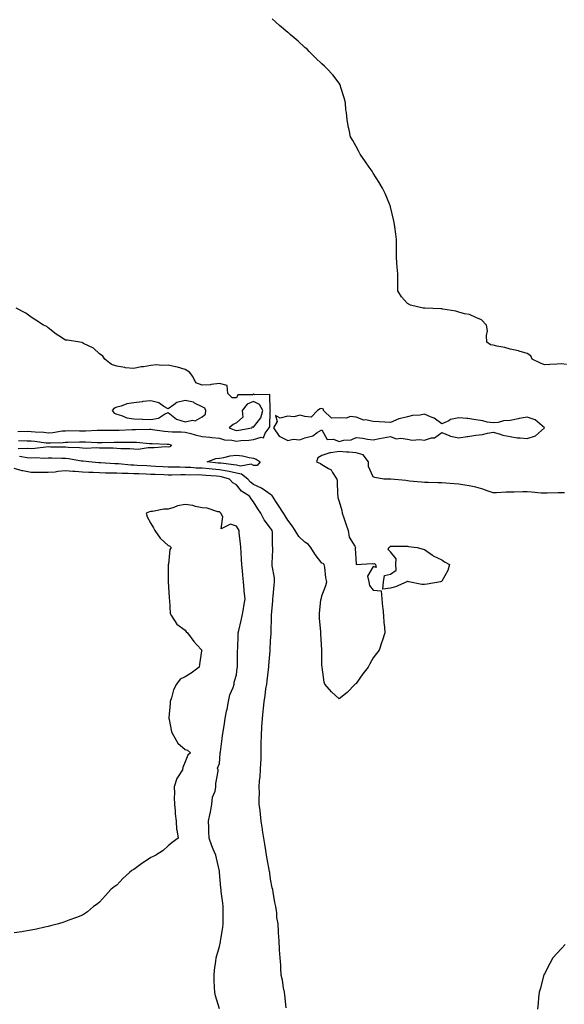
# Model space of a CAD drawing. Units: inches. Extents: x 1005443 to 1008083, y 7337498 to 7340138.
# Drawn here: x 1005761 to 1006080, y 7337825 to 7338400 of the extents above; entities that cross this region are included whole.
import ezdxf

# ---------------------------------------------------------------- set-up
doc = ezdxf.new("R2010")
doc.units = ezdxf.units.IN
doc.header["$MEASUREMENT"] = 0
doc.layers.add('Contour_10057337', color=7, linetype='Continuous', true_color=0x6e95ca)

msp = doc.modelspace()

# ---------------------------------------------------------------- linework, layer by layer
at = {"layer": 'Contour_10057337'}
for points in [[(1006081, 7338198.97, 3247), (1006078.05, 7338199.25, 3247), (1006075.31, 7338199.18, 3247), (1006071.16, 7338198.81, 3247), (1006068.05, 7338198.74, 3247), (1006065.76, 7338199.63, 3247), (1006060.86, 7338201.92, 3247), (1006060.07, 7338203.94, 3247), (1006058.05, 7338205.38, 3247), (1006053.24, 7338206.73, 3247), (1006052.97, 7338206.84, 3247), (1006048.05, 7338207.87, 3247), (1006044.98, 7338208.85, 3247), (1006040.34, 7338209.64, 3247), (1006038.05, 7338210.22, 3247), (1006036.57, 7338210.44, 3247), (1006034.42, 7338211.92, 3247), (1006034.13, 7338215.84, 3247), (1006034.78, 7338218.64, 3247), (1006034.3, 7338221.92, 3247), (1006031.21, 7338225.09, 3247), (1006028.05, 7338226.42, 3247), (1006024.31, 7338228.18, 3247), (1006021.41, 7338228.56, 3247), (1006018.05, 7338229.54, 3247), (1006016.23, 7338230.1, 3247), (1006008.75, 7338231.22, 3247), (1006008.05, 7338231.38, 3247), (1006007.51, 7338231.39, 3247), (1005998.13, 7338231.84, 3247), (1005998.05, 7338231.84, 3247), (1005997.97, 7338231.84, 3247), (1005997.22, 7338231.92, 3247), (1005989.77, 7338233.64, 3247), (1005988.05, 7338234.65, 3247), (1005984.55, 7338238.43, 3247), (1005982.41, 7338241.92, 3247), (1005982.3, 7338246.17, 3247), (1005982.39, 7338247.59, 3247), (1005982.31, 7338251.92, 3247), (1005982.03, 7338255.9, 3247), (1005981.85, 7338258.13, 3247), (1005981.57, 7338261.92, 3247), (1005981.55, 7338265.42, 3247), (1005981.54, 7338268.44, 3247), (1005981.54, 7338271.92, 3247), (1005981.15, 7338275.02, 3247), (1005980.65, 7338279.33, 3247), (1005980.33, 7338281.92, 3247), (1005979.9, 7338283.77, 3247), (1005978.05, 7338291.03, 3247), (1005977.87, 7338291.74, 3247), (1005977.82, 7338291.92, 3247), (1005977.64, 7338292.33, 3247), (1005974.92, 7338298.8, 3247), (1005973.48, 7338301.92, 3247), (1005971.4, 7338305.26, 3247), (1005968.05, 7338310.82, 3247), (1005967.62, 7338311.49, 3247), (1005967.34, 7338311.92, 3247), (1005965.66, 7338314.31, 3247), (1005963.51, 7338317.38, 3247), (1005960.37, 7338321.92, 3247), (1005959.55, 7338323.42, 3247), (1005958.05, 7338326.36, 3247), (1005955.99, 7338329.85, 3247), (1005954.81, 7338331.92, 3247), (1005953.88, 7338336.09, 3247), (1005953.54, 7338337.41, 3247), (1005952.7, 7338341.92, 3247), (1005952.29, 7338346.15, 3247), (1005952.08, 7338347.89, 3247), (1005951.72, 7338351.92, 3247), (1005951.02, 7338354.89, 3247), (1005949.11, 7338360.86, 3247), (1005948.83, 7338361.92, 3247), (1005948.6, 7338362.46, 3247), (1005948.05, 7338363.29, 3247), (1005944.35, 7338368.21, 3247), (1005940.97, 7338371.92, 3247), (1005939.51, 7338373.38, 3247), (1005938.05, 7338374.66, 3247), (1005934.34, 7338378.21, 3247), (1005930.55, 7338381.92, 3247), (1005929.3, 7338383.17, 3247), (1005928.05, 7338384.24, 3247), (1005924.09, 7338387.96, 3247), (1005919.42, 7338391.92, 3247), (1005918.68, 7338392.55, 3247), (1005918.05, 7338393.01, 3247), (1005913.29, 7338397.16, 3247), (1005908.88, 7338401.09, 3247)], [(1005898.05, 7338155.05, 3248), (1005902.55, 7338156.42, 3248), (1005903.91, 7338156.06, 3248), (1005904.79, 7338158.65, 3248), (1005907.18, 7338161.92, 3248), (1005907.5, 7338162.46, 3248), (1005907.8, 7338171.67, 3248), (1005907.86, 7338171.92, 3248), (1005907.68, 7338172.29, 3248), (1005907.54, 7338181.42, 3248), (1005898.83, 7338181.14, 3248), (1005898.05, 7338181.51, 3248), (1005897.38, 7338181.24, 3248), (1005888.89, 7338181.08, 3248), (1005888.05, 7338179.5, 3248), (1005885.54, 7338179.41, 3248), (1005883.09, 7338181.92, 3248), (1005882.71, 7338186.57, 3248), (1005878.05, 7338187.73, 3248), (1005873.35, 7338187.22, 3248), (1005872.91, 7338187.06, 3248), (1005868.05, 7338186.76, 3248), (1005864.26, 7338188.13, 3248), (1005862.51, 7338191.92, 3248), (1005860.64, 7338194.51, 3248), (1005858.05, 7338196.03, 3248), (1005853.53, 7338197.4, 3248), (1005852.44, 7338197.53, 3248), (1005848.05, 7338198.52, 3248), (1005844.41, 7338198.28, 3248), (1005841.32, 7338198.65, 3248), (1005838.05, 7338198.32, 3248), (1005833.72, 7338197.59, 3248), (1005832.42, 7338197.56, 3248), (1005828.05, 7338196.53, 3248), (1005823.16, 7338197.03, 3248), (1005822.84, 7338197.13, 3248), (1005818.05, 7338197.84, 3248), (1005815.02, 7338198.9, 3248), (1005811.03, 7338201.92, 3248), (1005809.89, 7338203.76, 3248), (1005808.05, 7338205.22, 3248), (1005804.5, 7338208.36, 3248), (1005798.69, 7338211.27, 3248), (1005798.05, 7338211.65, 3248), (1005797.86, 7338211.73, 3248), (1005796.59, 7338211.92, 3248), (1005789.21, 7338213.08, 3248), (1005788.05, 7338213.2, 3248), (1005784.32, 7338215.65, 3248), (1005782.76, 7338216.63, 3248), (1005778.05, 7338220.32, 3248), (1005777.19, 7338221.07, 3248), (1005775.19, 7338221.92, 3248), (1005770.87, 7338224.74, 3248), (1005768.05, 7338226.59, 3248), (1005765, 7338228.87, 3248), (1005759.2, 7338231.92, 3248)], [(1005760.22, 7338159.76, 3248), (1005765.95, 7338159.82, 3248), (1005768.05, 7338159.78, 3248), (1005770.4, 7338159.57, 3248), (1005775.39, 7338159.27, 3248), (1005778.05, 7338159.01, 3248), (1005780.75, 7338159.22, 3248), (1005786.16, 7338160.03, 3248), (1005788.05, 7338160.2, 3248), (1005789.76, 7338160.21, 3248), (1005796.23, 7338160.1, 3248), (1005798.05, 7338160.11, 3248), (1005799.85, 7338160.12, 3248), (1005806.56, 7338160.43, 3248), (1005808.05, 7338160.43, 3248), (1005809.53, 7338160.44, 3248), (1005816.56, 7338160.43, 3248), (1005818.05, 7338160.44, 3248), (1005819.5, 7338160.47, 3248), (1005827.01, 7338160.88, 3248), (1005828.05, 7338160.91, 3248), (1005829.09, 7338160.88, 3248), (1005837.21, 7338161.08, 3248), (1005838.05, 7338161.05, 3248), (1005839.02, 7338160.95, 3248), (1005846, 7338159.87, 3248), (1005848.05, 7338159.69, 3248), (1005850.49, 7338159.48, 3248), (1005855.75, 7338159.62, 3248), (1005858.05, 7338159.37, 3248), (1005861.45, 7338158.52, 3248), (1005863.98, 7338157.85, 3248), (1005868.05, 7338156.87, 3248), (1005872.54, 7338156.41, 3248), (1005873.68, 7338156.28, 3248), (1005878.05, 7338155.82, 3248), (1005881.05, 7338154.91, 3248), (1005885.3, 7338154.67, 3248), (1005888.05, 7338154.1, 3248), (1005890.52, 7338154.39, 3248), (1005895.28, 7338154.69, 3248), (1005898.05, 7338155.05, 3248)], [(1005760.61, 7338154.47, 3247), (1005765.72, 7338154.25, 3247), (1005768.05, 7338154.21, 3247), (1005770.15, 7338154.02, 3247), (1005776.78, 7338153.19, 3247), (1005778.05, 7338153.07, 3247), (1005779.29, 7338153.17, 3247), (1005786.67, 7338153.3, 3247), (1005788.05, 7338153.42, 3247), (1005789.56, 7338153.43, 3247), (1005796.33, 7338153.64, 3247), (1005798.05, 7338153.65, 3247), (1005799.78, 7338153.65, 3247), (1005806.6, 7338153.37, 3247), (1005808.05, 7338153.37, 3247), (1005809.51, 7338153.38, 3247), (1005816.52, 7338153.45, 3247), (1005818.05, 7338153.46, 3247), (1005819.63, 7338153.5, 3247), (1005826.47, 7338153.5, 3247), (1005828.05, 7338153.54, 3247), (1005829.62, 7338153.49, 3247), (1005837.21, 7338152.76, 3247), (1005838.05, 7338152.73, 3247), (1005838.78, 7338152.66, 3247), (1005847.59, 7338152.38, 3247), (1005848.05, 7338152.34, 3247), (1005848.43, 7338152.31, 3247), (1005850.18, 7338151.92, 3247), (1005849.15, 7338150.82, 3247), (1005848.05, 7338150.55, 3247), (1005846.81, 7338150.68, 3247), (1005839.86, 7338150.11, 3247), (1005838.05, 7338150.26, 3247), (1005836.39, 7338150.26, 3247), (1005830.69, 7338149.28, 3247), (1005828.05, 7338149.3, 3247), (1005825.69, 7338149.56, 3247), (1005820.41, 7338149.56, 3247), (1005818.05, 7338149.77, 3247), (1005816.02, 7338149.89, 3247), (1005809.99, 7338149.97, 3247), (1005808.05, 7338150.07, 3247), (1005806.27, 7338150.15, 3247), (1005800.14, 7338149.83, 3247), (1005798.05, 7338149.9, 3247), (1005796.23, 7338150.11, 3247), (1005789.65, 7338150.32, 3247), (1005788.05, 7338150.48, 3247), (1005786.62, 7338150.5, 3247), (1005779.34, 7338150.64, 3247), (1005778.05, 7338150.66, 3247), (1005776.72, 7338150.59, 3247), (1005770.23, 7338149.75, 3247), (1005768.05, 7338149.66, 3247), (1005765.95, 7338149.82, 3247), (1005760.37, 7338149.59, 3247)], [(1006079.9, 7338123.77, 3248), (1006078.05, 7338123.79, 3248), (1006076.16, 7338123.81, 3248), (1006069.74, 7338123.61, 3248), (1006068.05, 7338123.64, 3248), (1006066.26, 7338123.71, 3248), (1006060.44, 7338124.31, 3248), (1006058.05, 7338124.39, 3248), (1006055.54, 7338124.42, 3248), (1006050.32, 7338124.19, 3248), (1006048.05, 7338124.22, 3248), (1006045.7, 7338124.28, 3248), (1006039.98, 7338123.85, 3248), (1006038.05, 7338123.91, 3248), (1006035.11, 7338124.86, 3248), (1006032.04, 7338125.91, 3248), (1006028.05, 7338127.13, 3248), (1006024.01, 7338127.88, 3248), (1006021.64, 7338128.32, 3248), (1006018.05, 7338128.99, 3248), (1006015.34, 7338129.21, 3248), (1006010.54, 7338129.43, 3248), (1006008.05, 7338129.63, 3248), (1006005.76, 7338129.64, 3248), (1006000.08, 7338129.89, 3248), (1005998.05, 7338129.9, 3248), (1005996.16, 7338130.03, 3248), (1005989.21, 7338130.76, 3248), (1005988.05, 7338130.85, 3248), (1005987.12, 7338130.99, 3248), (1005978.2, 7338131.77, 3248), (1005978.05, 7338131.8, 3248), (1005977.93, 7338131.8, 3248), (1005974.28, 7338131.92, 3248), (1005969.03, 7338132.9, 3248), (1005968.05, 7338133.26, 3248), (1005965.3, 7338139.17, 3248), (1005965.2, 7338141.92, 3248), (1005962.17, 7338146.04, 3248), (1005958.05, 7338147.2, 3248), (1005953.67, 7338147.55, 3248), (1005952.32, 7338147.66, 3248), (1005948.05, 7338148, 3248), (1005943.32, 7338147.19, 3248), (1005942.73, 7338147.25, 3248), (1005938.05, 7338145.74, 3248), (1005935.67, 7338144.31, 3248), (1005934.75, 7338141.92, 3248), (1005937.12, 7338140.99, 3248), (1005938.05, 7338140.52, 3248), (1005941.92, 7338138.05, 3248), (1005943.49, 7338137.36, 3248), (1005944.21, 7338135.76, 3248), (1005946.68, 7338131.92, 3248), (1005946.94, 7338130.81, 3248), (1005947.06, 7338122.91, 3248), (1005947.22, 7338121.92, 3248), (1005947.29, 7338121.16, 3248), (1005948.05, 7338118.7, 3248), (1005949.68, 7338113.56, 3248), (1005949.84, 7338111.92, 3248), (1005950.82, 7338109.15, 3248), (1005951.96, 7338105.83, 3248), (1005953.4, 7338101.92, 3248), (1005953.99, 7338097.86, 3248), (1005957.32, 7338092.65, 3248), (1005957.58, 7338091.92, 3248), (1005957.51, 7338091.39, 3248), (1005958.05, 7338082.42, 3248), (1005958.13, 7338082, 3248), (1005967.34, 7338082.63, 3248), (1005968.05, 7338082.34, 3248), (1005968.7, 7338082.58, 3248), (1005969.4, 7338081.92, 3248), (1005969.7, 7338080.27, 3248), (1005968.05, 7338080.76, 3248), (1005964.74, 7338075.23, 3248), (1005965.49, 7338071.92, 3248), (1005965.87, 7338069.74, 3248), (1005968.05, 7338067.04, 3248), (1005972.63, 7338066.5, 3248), (1005972.96, 7338061.92, 3248), (1005973.33, 7338057.2, 3248), (1005973.54, 7338056.44, 3248), (1005974.02, 7338051.92, 3248), (1005974.2, 7338048.07, 3248), (1005974.61, 7338045.35, 3248), (1005974.8, 7338041.92, 3248), (1005973.21, 7338037.08, 3248), (1005973.13, 7338036.84, 3248), (1005971.43, 7338031.92, 3248), (1005969.96, 7338030, 3248), (1005968.05, 7338027.3, 3248), (1005966.06, 7338023.91, 3248), (1005965, 7338021.92, 3248), (1005962.02, 7338017.95, 3248), (1005958.05, 7338012.46, 3248), (1005957.77, 7338012.21, 3248), (1005957.51, 7338011.92, 3248), (1005952.79, 7338007.19, 3248), (1005948.05, 7338003.34, 3248), (1005943.56, 7338007.43, 3248), (1005939.76, 7338011.92, 3248), (1005939.26, 7338013.14, 3248), (1005938.08, 7338021.89, 3248), (1005938.07, 7338021.92, 3248), (1005938.07, 7338021.94, 3248), (1005938.05, 7338023.17, 3248), (1005937.95, 7338031.82, 3248), (1005937.95, 7338031.92, 3248), (1005937.94, 7338032.03, 3248), (1005937.38, 7338041.25, 3248), (1005937.35, 7338041.92, 3248), (1005937.31, 7338042.66, 3248), (1005936.63, 7338050.5, 3248), (1005936.56, 7338051.92, 3248), (1005936.68, 7338053.29, 3248), (1005937.42, 7338061.3, 3248), (1005937.48, 7338061.92, 3248), (1005937.68, 7338062.3, 3248), (1005938.05, 7338063.61, 3248), (1005940.35, 7338069.61, 3248), (1005940.88, 7338071.92, 3248), (1005940.34, 7338074.21, 3248), (1005939.64, 7338080.33, 3248), (1005939.33, 7338081.92, 3248), (1005938.69, 7338082.56, 3248), (1005938.05, 7338082.73, 3248), (1005934.02, 7338087.89, 3248), (1005931.56, 7338091.92, 3248), (1005929.92, 7338093.78, 3248), (1005928.05, 7338094.98, 3248), (1005924.55, 7338098.42, 3248), (1005922.45, 7338101.92, 3248), (1005920.71, 7338104.58, 3248), (1005918.05, 7338107.95, 3248), (1005916.47, 7338110.34, 3248), (1005915.48, 7338111.92, 3248), (1005912.62, 7338116.49, 3248), (1005911.11, 7338118.86, 3248), (1005909.16, 7338121.92, 3248), (1005908.67, 7338122.55, 3248), (1005908.05, 7338122.9, 3248), (1005905.19, 7338124.79, 3248), (1005902.7, 7338126.56, 3248), (1005898.05, 7338128.78, 3248), (1005896.21, 7338130.08, 3248), (1005894.62, 7338131.92, 3248), (1005890.92, 7338134.79, 3248), (1005888.05, 7338135.38, 3248), (1005883.72, 7338136.25, 3248), (1005882.66, 7338136.53, 3248), (1005878.05, 7338137.32, 3248), (1005873.82, 7338137.7, 3248), (1005872.11, 7338137.86, 3248), (1005868.05, 7338138.22, 3248), (1005864.49, 7338138.35, 3248), (1005861.33, 7338138.64, 3248), (1005858.05, 7338138.77, 3248), (1005854.91, 7338138.78, 3248), (1005851.08, 7338138.89, 3248), (1005848.05, 7338138.9, 3248), (1005845.17, 7338139.04, 3248), (1005840.66, 7338139.32, 3248), (1005838.05, 7338139.44, 3248), (1005835.69, 7338139.56, 3248), (1005830.04, 7338139.92, 3248), (1005828.05, 7338140.03, 3248), (1005826.23, 7338140.1, 3248), (1005819.18, 7338140.79, 3248), (1005818.05, 7338140.84, 3248), (1005817.01, 7338140.87, 3248), (1005808.62, 7338141.35, 3248), (1005808.05, 7338141.37, 3248), (1005807.52, 7338141.39, 3248), (1005801.82, 7338141.92, 3248), (1005798.47, 7338142.34, 3248), (1005798.05, 7338142.35, 3248), (1005797.56, 7338142.41, 3248), (1005789.91, 7338143.77, 3248), (1005788.05, 7338143.96, 3248), (1005785.99, 7338143.99, 3248), (1005780.18, 7338144.04, 3248), (1005778.05, 7338144.07, 3248), (1005775.99, 7338143.99, 3248), (1005770.39, 7338144.26, 3248), (1005768.05, 7338144.17, 3248), (1005765.62, 7338144.35, 3248), (1005761.22, 7338145.09, 3248)], [(1005917.12, 7337822.84, 3249), (1005916.4, 7337830.26, 3249), (1005916.05, 7337831.92, 3249), (1005915.53, 7337834.43, 3249), (1005915.04, 7337838.92, 3249), (1005914.26, 7337841.92, 3249), (1005914.02, 7337845.95, 3249), (1005913.9, 7337847.77, 3249), (1005913.64, 7337851.92, 3249), (1005913.3, 7337856.67, 3249), (1005913.26, 7337857.12, 3249), (1005912.93, 7337861.92, 3249), (1005912.71, 7337866.57, 3249), (1005912.61, 7337867.36, 3249), (1005912.36, 7337871.92, 3249), (1005911.68, 7337875.55, 3249), (1005911.6, 7337878.37, 3249), (1005911.11, 7337881.92, 3249), (1005910.56, 7337884.43, 3249), (1005909.56, 7337890.41, 3249), (1005909.25, 7337891.92, 3249), (1005908.99, 7337892.85, 3249), (1005908.05, 7337898.07, 3249), (1005907.6, 7337901.47, 3249), (1005907.54, 7337901.92, 3249), (1005907.42, 7337902.55, 3249), (1005906, 7337909.87, 3249), (1005905.62, 7337911.92, 3249), (1005905.16, 7337914.81, 3249), (1005904.6, 7337918.47, 3249), (1005904.04, 7337921.92, 3249), (1005903.36, 7337926.61, 3249), (1005903.29, 7337927.16, 3249), (1005902.59, 7337931.92, 3249), (1005902.1, 7337935.97, 3249), (1005901.83, 7337938.14, 3249), (1005901.36, 7337941.92, 3249), (1005901.29, 7337945.16, 3249), (1005901.45, 7337948.52, 3249), (1005901.39, 7337951.92, 3249), (1005901.61, 7337955.48, 3249), (1005901.93, 7337958.05, 3249), (1005902.13, 7337961.92, 3249), (1005902.27, 7337966.14, 3249), (1005902.42, 7337967.55, 3249), (1005902.54, 7337971.92, 3249), (1005902.57, 7337976.44, 3249), (1005902.59, 7337977.38, 3249), (1005902.61, 7337981.92, 3249), (1005902.89, 7337986.76, 3249), (1005902.91, 7337987.05, 3249), (1005903.2, 7337991.92, 3249), (1005903.7, 7337996.27, 3249), (1005903.81, 7337997.68, 3249), (1005904.28, 7338001.92, 3249), (1005904.82, 7338005.15, 3249), (1005905.32, 7338009.19, 3249), (1005905.74, 7338011.92, 3249), (1005906.09, 7338013.88, 3249), (1005906.71, 7338020.58, 3249), (1005906.92, 7338021.92, 3249), (1005906.99, 7338022.98, 3249), (1005907.69, 7338031.55, 3249), (1005907.71, 7338031.92, 3249), (1005907.73, 7338032.24, 3249), (1005908.05, 7338037.28, 3249), (1005908.39, 7338041.58, 3249), (1005908.41, 7338041.92, 3249), (1005908.38, 7338042.25, 3249), (1005908.48, 7338051.5, 3249), (1005908.45, 7338051.92, 3249), (1005908.49, 7338052.36, 3249), (1005909.24, 7338060.73, 3249), (1005909.35, 7338061.92, 3249), (1005909.51, 7338063.38, 3249), (1005910.03, 7338069.93, 3249), (1005910.27, 7338071.92, 3249), (1005910.24, 7338074.11, 3249), (1005908.88, 7338081.09, 3249), (1005908.86, 7338081.92, 3249), (1005908.89, 7338082.76, 3249), (1005909.38, 7338090.59, 3249), (1005909.41, 7338091.92, 3249), (1005909.1, 7338092.97, 3249), (1005909.09, 7338100.88, 3249), (1005908.9, 7338101.92, 3249), (1005908.56, 7338102.43, 3249), (1005908.05, 7338103.26, 3249), (1005904.26, 7338108.14, 3249), (1005902.33, 7338111.92, 3249), (1005900.62, 7338114.49, 3249), (1005898.05, 7338118.64, 3249), (1005896.56, 7338120.43, 3249), (1005895.66, 7338121.92, 3249), (1005891.01, 7338124.88, 3249), (1005888.05, 7338128.46, 3249), (1005885.88, 7338129.75, 3249), (1005884.01, 7338131.92, 3249), (1005879.3, 7338133.17, 3249), (1005878.05, 7338133.39, 3249), (1005876.44, 7338133.53, 3249), (1005870.18, 7338134.05, 3249), (1005868.05, 7338134.24, 3249), (1005865.64, 7338134.33, 3249), (1005860.38, 7338134.25, 3249), (1005858.05, 7338134.35, 3249), (1005855.62, 7338134.35, 3249), (1005850.33, 7338134.2, 3249), (1005848.05, 7338134.2, 3249), (1005845.66, 7338134.31, 3249), (1005840.63, 7338134.5, 3249), (1005838.05, 7338134.63, 3249), (1005835.21, 7338134.76, 3249), (1005831.04, 7338134.9, 3249), (1005828.05, 7338135.05, 3249), (1005824.78, 7338135.2, 3249), (1005821.31, 7338135.18, 3249), (1005818.05, 7338135.34, 3249), (1005814.53, 7338135.44, 3249), (1005811.57, 7338135.44, 3249), (1005808.05, 7338135.55, 3249), (1005804.25, 7338135.72, 3249), (1005801.85, 7338135.72, 3249), (1005798.05, 7338135.91, 3249), (1005793.72, 7338136.25, 3249), (1005792.37, 7338136.24, 3249), (1005788.05, 7338136.64, 3249), (1005783.67, 7338136.3, 3249), (1005782.17, 7338136.04, 3249), (1005778.05, 7338135.66, 3249), (1005774.2, 7338135.76, 3249), (1005771.84, 7338135.71, 3249), (1005768.05, 7338135.83, 3249), (1005763.28, 7338136.69, 3249), (1005762.83, 7338136.69, 3249), (1005758.05, 7338138.01, 3249)], [(1005878.05, 7337822.07, 3250), (1005875.86, 7337829.73, 3250), (1005875.36, 7337831.92, 3250), (1005875.28, 7337834.69, 3250), (1005875.05, 7337838.93, 3250), (1005874.96, 7337841.92, 3250), (1005875.24, 7337844.73, 3250), (1005876.07, 7337849.94, 3250), (1005876.29, 7337851.92, 3250), (1005876.61, 7337853.35, 3250), (1005878.05, 7337858.6, 3250), (1005878.67, 7337861.3, 3250), (1005878.79, 7337861.92, 3250), (1005878.92, 7337862.79, 3250), (1005880.09, 7337869.88, 3250), (1005880.37, 7337871.92, 3250), (1005880.38, 7337874.25, 3250), (1005880.26, 7337879.71, 3250), (1005880.27, 7337881.92, 3250), (1005880.08, 7337883.95, 3250), (1005879.21, 7337890.76, 3250), (1005879.1, 7337891.92, 3250), (1005878.99, 7337892.86, 3250), (1005878.14, 7337901.83, 3250), (1005878.13, 7337901.92, 3250), (1005878.12, 7337901.99, 3250), (1005878.05, 7337902.62, 3250), (1005876.34, 7337910.21, 3250), (1005875.95, 7337911.92, 3250), (1005874.51, 7337915.46, 3250), (1005873.6, 7337917.46, 3250), (1005872.05, 7337921.92, 3250), (1005871.91, 7337925.78, 3250), (1005871.83, 7337928.15, 3250), (1005871.69, 7337931.92, 3250), (1005872.68, 7337936.55, 3250), (1005872.87, 7337937.09, 3250), (1005873.59, 7337941.92, 3250), (1005874.11, 7337945.86, 3250), (1005875.52, 7337949.39, 3250), (1005876.06, 7337951.92, 3250), (1005875.95, 7337954.01, 3250), (1005877.33, 7337961.2, 3250), (1005877.27, 7337961.92, 3250), (1005877.05, 7337962.92, 3250), (1005878.05, 7337965.57, 3250), (1005878.5, 7337971.48, 3250), (1005878.56, 7337971.92, 3250), (1005878.66, 7337972.52, 3250), (1005879.71, 7337980.26, 3250), (1005879.98, 7337981.92, 3250), (1005880.29, 7337984.16, 3250), (1005881.02, 7337988.95, 3250), (1005881.41, 7337991.92, 3250), (1005882.3, 7337996.17, 3250), (1005882.56, 7337997.41, 3250), (1005883.5, 7338001.92, 3250), (1005884.28, 7338005.68, 3250), (1005886.2, 7338010.07, 3250), (1005886.77, 7338011.92, 3250), (1005886.78, 7338013.19, 3250), (1005888.05, 7338017.48, 3250), (1005888.47, 7338021.5, 3250), (1005888.59, 7338021.92, 3250), (1005888.62, 7338022.49, 3250), (1005888.67, 7338031.29, 3250), (1005888.72, 7338031.92, 3250), (1005888.78, 7338032.65, 3250), (1005889.06, 7338040.92, 3250), (1005889.14, 7338041.92, 3250), (1005889.43, 7338043.29, 3250), (1005890.84, 7338049.12, 3250), (1005891.36, 7338051.92, 3250), (1005892.09, 7338055.96, 3250), (1005892.4, 7338057.57, 3250), (1005893.18, 7338061.92, 3250), (1005892.5, 7338066.37, 3250), (1005892.61, 7338067.36, 3250), (1005892.17, 7338071.92, 3250), (1005891.81, 7338075.68, 3250), (1005891.62, 7338078.35, 3250), (1005891.29, 7338081.92, 3250), (1005891.09, 7338084.95, 3250), (1005890.79, 7338089.18, 3250), (1005890.61, 7338091.92, 3250), (1005890.45, 7338094.32, 3250), (1005889.67, 7338100.3, 3250), (1005889.55, 7338101.92, 3250), (1005889.02, 7338102.89, 3250), (1005888.05, 7338104.42, 3250), (1005884.48, 7338105.49, 3250), (1005879.05, 7338102.91, 3250), (1005880.14, 7338109.83, 3250), (1005878.93, 7338111.92, 3250), (1005878.45, 7338112.33, 3250), (1005878.05, 7338112.66, 3250), (1005877.19, 7338112.78, 3250), (1005870.95, 7338114.82, 3250), (1005868.05, 7338115.09, 3250), (1005864.05, 7338115.92, 3250), (1005862.59, 7338116.46, 3250), (1005858.05, 7338117.09, 3250), (1005853.67, 7338116.3, 3250), (1005851.38, 7338115.25, 3250), (1005848.05, 7338114.28, 3250), (1005845.67, 7338114.3, 3250), (1005839.01, 7338112.87, 3250), (1005838.05, 7338112.89, 3250), (1005837.18, 7338112.79, 3250), (1005835.25, 7338111.92, 3250), (1005835.95, 7338109.82, 3250), (1005838.05, 7338105.9, 3250), (1005839.51, 7338103.38, 3250), (1005840.34, 7338101.92, 3250), (1005843.5, 7338097.37, 3250), (1005848.05, 7338093.15, 3250), (1005848.92, 7338092.79, 3250), (1005849.8, 7338091.92, 3250), (1005849.18, 7338090.79, 3250), (1005848.29, 7338082.16, 3250), (1005848.23, 7338081.92, 3250), (1005848.19, 7338081.78, 3250), (1005848.1, 7338071.97, 3250), (1005848.09, 7338071.92, 3250), (1005848.09, 7338071.88, 3250), (1005848.7, 7338062.58, 3250), (1005848.68, 7338061.92, 3250), (1005848.93, 7338061.04, 3250), (1005849.37, 7338053.23, 3250), (1005850.09, 7338051.92, 3250), (1005853.21, 7338047.07, 3250), (1005858.05, 7338043.62, 3250), (1005858.65, 7338042.51, 3250), (1005859.43, 7338041.92, 3250), (1005863.14, 7338037.01, 3250), (1005864.92, 7338035.05, 3250), (1005867.74, 7338031.92, 3250), (1005867.69, 7338031.56, 3250), (1005866.42, 7338023.55, 3250), (1005866.22, 7338021.92, 3250), (1005861.55, 7338018.42, 3250), (1005858.05, 7338016.22, 3250), (1005855.1, 7338014.87, 3250), (1005853.07, 7338011.92, 3250), (1005851.27, 7338008.69, 3250), (1005850.15, 7338004.02, 3250), (1005849.37, 7338001.92, 3250), (1005849.36, 7338000.62, 3250), (1005848.51, 7337992.38, 3250), (1005848.5, 7337991.92, 3250), (1005848.71, 7337991.25, 3250), (1005850.17, 7337984.04, 3250), (1005851.17, 7337981.92, 3250), (1005853.71, 7337977.58, 3250), (1005858.05, 7337973.73, 3250), (1005859.5, 7337973.37, 3250), (1005861.27, 7337971.92, 3250), (1005859.54, 7337970.42, 3250), (1005858.05, 7337966.49, 3250), (1005856.74, 7337963.23, 3250), (1005856.6, 7337961.92, 3250), (1005854.07, 7337957.94, 3250), (1005853.2, 7337956.78, 3250), (1005851.58, 7337951.92, 3250), (1005851.76, 7337948.21, 3250), (1005851.64, 7337945.51, 3250), (1005851.87, 7337941.92, 3250), (1005852.24, 7337937.73, 3250), (1005852.31, 7337936.18, 3250), (1005852.72, 7337931.92, 3250), (1005853.09, 7337926.96, 3250), (1005853.17, 7337926.8, 3250), (1005853.97, 7337921.92, 3250), (1005850.54, 7337919.43, 3250), (1005848.05, 7337917.48, 3250), (1005845.27, 7337914.7, 3250), (1005841.02, 7337911.92, 3250), (1005838.91, 7337911.06, 3250), (1005838.05, 7337910.66, 3250), (1005834.3, 7337908.17, 3250), (1005832.79, 7337907.19, 3250), (1005828.05, 7337903.72, 3250), (1005826.94, 7337903.03, 3250), (1005825.48, 7337901.92, 3250), (1005821.61, 7337898.35, 3250), (1005818.05, 7337894.44, 3250), (1005816.53, 7337893.45, 3250), (1005814.55, 7337891.92, 3250), (1005811.49, 7337888.49, 3250), (1005808.05, 7337884.51, 3250), (1005806.55, 7337883.42, 3250), (1005804.51, 7337881.92, 3250), (1005801.04, 7337878.93, 3250), (1005798.05, 7337877, 3250), (1005794.5, 7337875.47, 3250), (1005790.11, 7337873.98, 3250), (1005788.05, 7337873.21, 3250), (1005787.08, 7337872.89, 3250), (1005783.99, 7337871.92, 3250), (1005779.31, 7337870.66, 3250), (1005778.05, 7337870.36, 3250), (1005776.02, 7337869.89, 3250), (1005771.19, 7337868.77, 3250), (1005768.05, 7337868.09, 3250), (1005763.54, 7337867.41, 3250), (1005762.69, 7337867.28, 3250), (1005758.05, 7337866.56, 3250)], [(1006080.25, 7337859.72, 3249), (1006078.05, 7337857.52, 3249), (1006075.41, 7337854.56, 3249), (1006073.05, 7337851.92, 3249), (1006071.2, 7337848.76, 3249), (1006068.05, 7337842.69, 3249), (1006067.83, 7337842.14, 3249), (1006067.74, 7337841.92, 3249), (1006067.61, 7337841.48, 3249), (1006065.74, 7337834.23, 3249), (1006065.05, 7337831.92, 3249), (1006064.64, 7337828.51, 3249), (1006064.45, 7337825.52, 3249), (1006063.95, 7337821.92, 3249)]]:
    msp.add_polyline3d(points, dxfattribs=at)
for points in [[(1005868.05, 7338168.39, 3249), (1005870.05, 7338169.92, 3249), (1005870.16, 7338171.92, 3249), (1005869.51, 7338173.37, 3249), (1005868.05, 7338174.2, 3249), (1005863.62, 7338176.35, 3249), (1005862.93, 7338176.81, 3249), (1005858.05, 7338177.93, 3249), (1005853.22, 7338176.75, 3249), (1005851.38, 7338175.26, 3249), (1005848.05, 7338173.04, 3249), (1005845.54, 7338174.43, 3249), (1005842.63, 7338176.51, 3249), (1005838.05, 7338177.71, 3249), (1005833.3, 7338177.17, 3249), (1005832.85, 7338177.12, 3249), (1005828.05, 7338176.57, 3249), (1005823.99, 7338175.98, 3249), (1005820.67, 7338174.54, 3249), (1005818.05, 7338173.9, 3249), (1005816.66, 7338173.31, 3249), (1005815.31, 7338171.92, 3249), (1005816.57, 7338170.44, 3249), (1005818.05, 7338169.89, 3249), (1005820.8, 7338169.17, 3249), (1005823.91, 7338167.77, 3249), (1005828.05, 7338167.13, 3249), (1005833.01, 7338166.88, 3249), (1005833.09, 7338166.88, 3249), (1005838.05, 7338166.66, 3249), (1005842.48, 7338167.49, 3249), (1005845.96, 7338169.83, 3249), (1005848.05, 7338170.76, 3249), (1005853.02, 7338166.9, 3249), (1005853.07, 7338166.9, 3249), (1005858.05, 7338165.43, 3249), (1005862.42, 7338166.3, 3249), (1005864.01, 7338165.96, 3249)], [(1005888.05, 7338160.38, 3249), (1005889.43, 7338160.54, 3249), (1005896.95, 7338161.92, 3249), (1005897.4, 7338162.57, 3249), (1005898.05, 7338162.16, 3249), (1005902.23, 7338167.74, 3249), (1005903.43, 7338171.92, 3249), (1005901.6, 7338175.47, 3249), (1005898.05, 7338177.18, 3249), (1005894.3, 7338175.67, 3249), (1005891.45, 7338171.92, 3249), (1005891.83, 7338168.14, 3249), (1005888.05, 7338164.74, 3249), (1005886.17, 7338163.8, 3249), (1005883.85, 7338161.92, 3249), (1005886.78, 7338160.65, 3249)], [(1006058.05, 7338155.59, 3248), (1006062.86, 7338157.11, 3248), (1006068.04, 7338161.92, 3248), (1006062.68, 7338166.55, 3248), (1006058.05, 7338168.1, 3248), (1006053.37, 7338167.24, 3248), (1006052.8, 7338167.18, 3248), (1006048.05, 7338166.13, 3248), (1006044.06, 7338165.91, 3248), (1006041.1, 7338164.97, 3248), (1006038.05, 7338164.7, 3248), (1006034.7, 7338165.26, 3248), (1006032.07, 7338165.94, 3248), (1006028.05, 7338166.5, 3248), (1006023.39, 7338167.27, 3248), (1006022.73, 7338167.25, 3248), (1006018.05, 7338167.8, 3248), (1006013.27, 7338166.7, 3248), (1006012.12, 7338166, 3248), (1006008.05, 7338164.22, 3248), (1006003.7, 7338167.57, 3248), (1006001.85, 7338168.13, 3248), (1005998.05, 7338169.81, 3248), (1005995.47, 7338169.34, 3248), (1005990.89, 7338169.07, 3248), (1005988.05, 7338168.37, 3248), (1005983.22, 7338167.09, 3248), (1005982.91, 7338167.06, 3248), (1005978.05, 7338165.04, 3248), (1005974.77, 7338165.21, 3248), (1005971.53, 7338165.4, 3248), (1005968.05, 7338165.57, 3248), (1005963.5, 7338166.47, 3248), (1005962.56, 7338166.43, 3248), (1005958.05, 7338168.06, 3248), (1005954.55, 7338168.43, 3248), (1005952.36, 7338167.61, 3248), (1005948.05, 7338167.79, 3248), (1005943.66, 7338167.53, 3248), (1005938.88, 7338171.92, 3248), (1005938.86, 7338172.73, 3248), (1005938.05, 7338173.09, 3248), (1005937.03, 7338172.93, 3248), (1005935.37, 7338171.92, 3248), (1005931.77, 7338168.19, 3248), (1005928.05, 7338168.4, 3248), (1005925.32, 7338169.19, 3248), (1005921.66, 7338168.31, 3248), (1005918.05, 7338168.75, 3248), (1005913.67, 7338167.54, 3248), (1005910.84, 7338169.13, 3248), (1005911.76, 7338165.63, 3248), (1005909.64, 7338161.92, 3248), (1005913.08, 7338156.95, 3248), (1005918.05, 7338154.51, 3248), (1005921.28, 7338155.15, 3248), (1005925.06, 7338154.9, 3248), (1005928.05, 7338156.08, 3248), (1005932.71, 7338157.26, 3248), (1005935.32, 7338159.19, 3248), (1005938.05, 7338160.75, 3248), (1005941.09, 7338154.95, 3248), (1005944.81, 7338155.17, 3248), (1005948.05, 7338153.97, 3248), (1005950.78, 7338154.66, 3248), (1005955.08, 7338154.88, 3248), (1005958.05, 7338156.18, 3248), (1005961.91, 7338155.78, 3248), (1005964.64, 7338155.32, 3248), (1005968.05, 7338154.92, 3248), (1005971.71, 7338155.58, 3248), (1005973.89, 7338156.08, 3248), (1005978.05, 7338156.73, 3248), (1005981.48, 7338155.35, 3248), (1005984.09, 7338155.88, 3248), (1005988.05, 7338155.24, 3248), (1005990.85, 7338154.72, 3248), (1005995, 7338154.97, 3248), (1005998.05, 7338154.6, 3248), (1006002.06, 7338155.93, 3248), (1006003.9, 7338156.08, 3248), (1006008.05, 7338159.17, 3248), (1006012.76, 7338157.22, 3248), (1006013.12, 7338156.98, 3248), (1006018.05, 7338156.08, 3248), (1006022.84, 7338156.71, 3248), (1006023.26, 7338156.72, 3248), (1006028.05, 7338157.57, 3248), (1006031.94, 7338158.04, 3248), (1006034.9, 7338158.77, 3248), (1006038.05, 7338159.24, 3248), (1006041.61, 7338158.36, 3248), (1006043.73, 7338157.61, 3248), (1006048.05, 7338156.8, 3248), (1006052.19, 7338156.07, 3248), (1006053.86, 7338156.11, 3248)], [(1005898.05, 7338139.84, 3247), (1005896.72, 7338140.6, 3247), (1005890.46, 7338139.51, 3247), (1005888.05, 7338140.01, 3247), (1005886.46, 7338140.32, 3247), (1005878.86, 7338141.11, 3247), (1005878.05, 7338141.25, 3247), (1005877.43, 7338141.3, 3247), (1005870.99, 7338141.92, 3247), (1005875.93, 7338144.03, 3247), (1005878.05, 7338144.2, 3247), (1005880.62, 7338144.49, 3247), (1005884.45, 7338145.52, 3247), (1005888.05, 7338145.8, 3247), (1005891.66, 7338145.53, 3247), (1005895.53, 7338144.43, 3247), (1005898.05, 7338144.16, 3247), (1005899.6, 7338143.47, 3247), (1005901.83, 7338141.92, 3247), (1005900.12, 7338139.84, 3247)], [(1005998.05, 7338070.17, 3248), (1005996.42, 7338070.29, 3248), (1005988.86, 7338071.92, 3248), (1005988.2, 7338072.06, 3248), (1005988.05, 7338072.06, 3248), (1005987.75, 7338072.22, 3248), (1005987.66, 7338071.92, 3248), (1005981.02, 7338068.95, 3248), (1005978.05, 7338068.17, 3248), (1005973.69, 7338067.56, 3248), (1005974.1, 7338071.92, 3248), (1005974.51, 7338075.47, 3248), (1005978.05, 7338076.29, 3248), (1005981.41, 7338078.57, 3248), (1005981.16, 7338081.92, 3248), (1005981.46, 7338085.32, 3248), (1005978.05, 7338089.39, 3248), (1005976.81, 7338090.68, 3248), (1005977.2, 7338091.92, 3248), (1005977.63, 7338092.34, 3248), (1005978.05, 7338092.73, 3248), (1005978.83, 7338092.71, 3248), (1005987.33, 7338092.64, 3248), (1005988.05, 7338092.62, 3248), (1005988.63, 7338092.5, 3248), (1005993.78, 7338091.92, 3248), (1005997.11, 7338090.98, 3248), (1005998.05, 7338090.73, 3248), (1006002.63, 7338087.34, 3248), (1006003.1, 7338086.97, 3248), (1006008.05, 7338084.67, 3248), (1006009.62, 7338083.49, 3248), (1006012.52, 7338081.92, 3248), (1006011.58, 7338078.4, 3248), (1006008.05, 7338072.22, 3248), (1006007.87, 7338072.1, 3248), (1006007.37, 7338071.92, 3248), (1005999.47, 7338070.5, 3248)]]:
    msp.add_polyline3d(points, close=True, dxfattribs=at)

doc.saveas('drawing.dxf')
